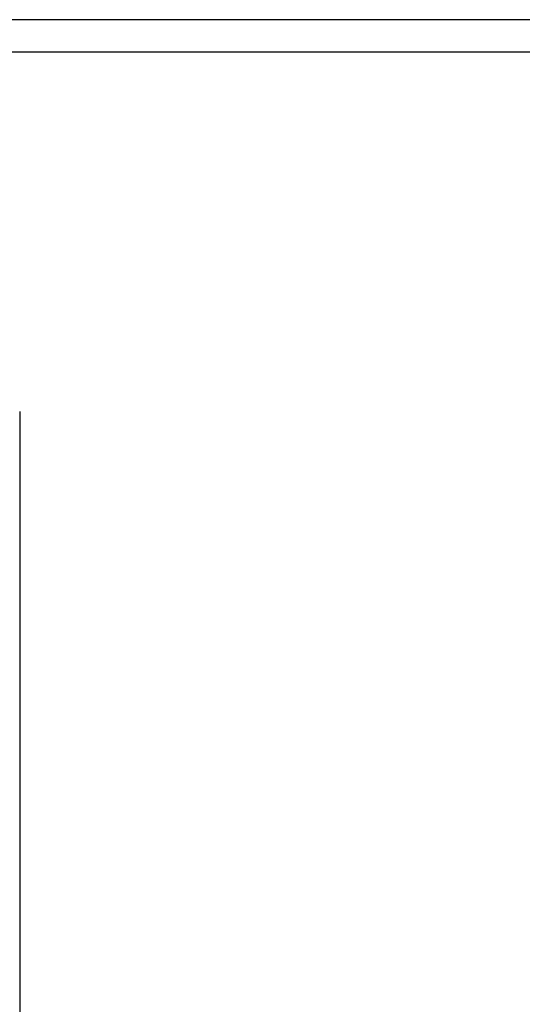
# Model space of a CAD drawing. Extents: x -4495 to 19780, y 852 to 13767.
# Drawn here: x 15495 to 15649, y 11147 to 11450 of the extents above; entities that cross this region are included whole.
import ezdxf

# ---------------------------------------------------------------- set-up
doc = ezdxf.new("R2010")
doc.units = 0
doc.header["$LTSCALE"] = 100
doc.header["$PDMODE"] = 3
doc.layers.get('0').update_dxf_attribs({"linetype": 'CONTINUOUS'})
doc.layers.get('DEFPOINTS').update_dxf_attribs({"linetype": 'CONTINUOUS'})
doc.layers.add('DIM', color=1, linetype='CONTINUOUS')
doc.styles.get("Standard").update_dxf_attribs({"font": 'TXT.shx', "width": 0.7, "bigfont": 'BIGFONT.shx'})
doc.dimstyles.get("Standard").update_dxf_attribs({"dimscale": 40, "dimtxt": 2, "dimasz": 1.5, "dimexe": 0.5, "dimexo": 1, "dimgap": 0.8, "dimtad": 1, "dimblk": 'OPEN30', "dimcen": 0, "dimclrd": 1, "dimclre": 1, "dimclrt": 7, "dimazin": 3, "dimtm": 0.5, "dimtfac": 1, "dimtmove": 0, "dimatfit": 3})

# ---------------------------------------------------------------- blocks, each defined once
blk = doc.blocks.new('_OPEN30')
at = {"color": 0, "linetype": 'BYBLOCK'}
for p, q in [((-1, 0.2679), (0, 0)), ((0, 0), (-1, -0.2679)), ((0, 0), (-1, 0))]:
    blk.add_line(p, q, dxfattribs=at)
blk = doc.blocks.new('*D355')
at = {"layer": 'DEFPOINTS', "color": 0}
for p in [(16925, 11850), (14750, 11511.57), (16925, 11320.6)]:
    blk.add_point(p, dxfattribs=at)
at = {"layer": 'DIM', "color": 1}
for p, q in [((14750, 11551.57), (14750, 11870)), ((16925, 11360.6), (16925, 11870)), ((14810, 11850), (16865, 11850))]:
    blk.add_line(p, q, dxfattribs=at)
at = {"layer": 'DIM', "color": 1, "xscale": 60, "yscale": 60, "zscale": 60, "rotation": 180}
blk.add_blockref('_OPEN30', (14750, 11850), dxfattribs=at)
at = {"layer": 'DIM', "color": 1, "xscale": 60, "yscale": 60, "zscale": 60}
blk.add_blockref('_OPEN30', (16925, 11850), dxfattribs=at)
at = {"layer": 'DIM', "color": 7, "linetype": 'CONTINUOUS', "width": 0.7}
blk.add_text('2175', height=80, dxfattribs=at).set_placement((15743.13, 11882))
blk = doc.blocks.new('RB31AW13A16R_平面_')
at = {"linetype": 'CONTINUOUS'}
blk.add_line((295, 485), (295, 20), dxfattribs=at)

msp = doc.modelspace()

# ---------------------------------------------------------------- linework, layer by layer
for p, q in [((17475, 11450), (14750, 11450)), ((17475, 11440), (14750, 11440))]:
    msp.add_line(p, q)

# ---------------------------------------------------------------- block references
msp.add_blockref('RB31AW13A16R_平面_', (15200, 10844.5))

# ---------------------------------------------------------------- dimensions: what is measured, and where the dimension line sits
at = {"layer": 'DIM'}
dim = msp.add_linear_dim(base=(16925, 11850), p1=(14750, 11511.568), p2=(16925, 11320.599), dimstyle='STANDARD', dxfattribs=at)
dim.commit()
dim.dimension.update_dxf_attribs({"geometry": '*D355', "text_midpoint": (15837.5, 11922)})

doc.saveas('drawing.dxf')
